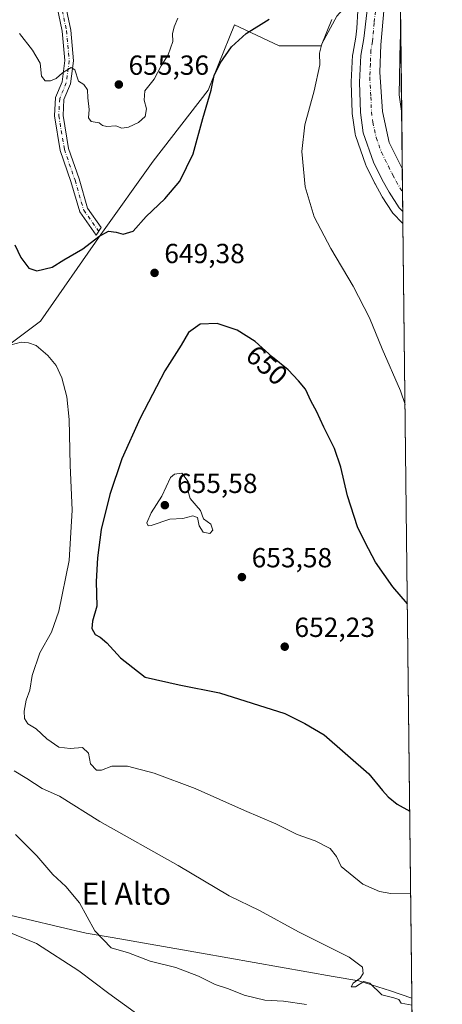
# Model space of a CAD drawing. Units: metres. Extents: x 576723 to 580160, y 4731171 to 4733523.
# Drawn here: x 580006 to 580160, y 4732156 to 4732513 of the extents above; entities that cross this region are included whole.
import ezdxf
from ezdxf.enums import TextEntityAlignment as Align

# ---------------------------------------------------------------- set-up
doc = ezdxf.new("R2010")
doc.units = ezdxf.units.M
doc.header["$MEASUREMENT"] = 0
doc.linetypes.add('DGN Style 4', pattern=[2.6384748266838614, 1.318413404963828, -0.6592067024819142, 0.001648016756204785, -0.6592067024819142])
for name, color, linetype, lineweight in [('Arbolado forestal CxS', 92, 'Continuous', 0), ('Camino Cxs', 7, 'Continuous', 0), ('Camino eje', 30, 'DGN Style 4', 13), ('Carretera de calzada única Cxs', 7, 'Continuous', 13), ('Carretera de calzada única eje', 7, 'DGN Style 4', 0), ('Comarca CxS', 21, 'Continuous', 0), ('Comunidad Autónoma CxS', 142, 'Continuous', 0), ('Cultivos herbáceos CxS', 92, 'Continuous', 0), ('Curva de nivel maestra', 30, 'Continuous', 30), ('Curva de nivel normal', 30, 'Continuous', 0), ('Entidad de ámbito territorial', 7, 'Continuous', 0), ('Entidad de ámbito territorial CxS', 92, 'Continuous', 0), ('Municipio', 91, 'Continuous', 13), ('Municipio CxS', 4, 'Continuous', 0), ('Núcleo urbano CxS', 7, 'Continuous', 0), ('Prado CxS', 92, 'Continuous', 0), ('Provincia CxS', 1, 'Continuous', 0), ('Punto de cota en terreno', 7, 'Continuous', 0), ('Rótulo de curva de nivel directora', 7, 'Continuous', 0), ('Rótulo de punto de cota en terreno', 7, 'Continuous', 0), ('Texto cartográfico', 7, 'Continuous', 0)]:
    doc.layers.add(name, color=color, linetype=linetype, lineweight=lineweight)
doc.styles.add('Style-Arial', font='txt')

# ---------------------------------------------------------------- blocks, each defined once
blk = doc.blocks.new('*U10')
at = {"layer": 'Núcleo urbano CxS', "color": 7, "linetype": 'Continuous', "lineweight": 0}
blk.add_polyline3d([(580143.0817, 4732625.646400001, 652.4590999999928), (580144.4444000004, 4732508.154999999, 642.9094999999943), (580144.2257000003, 4732505.012700001, 642.5865999999951), (580143.8749000002, 4732485.6503, 641.3317999999999), (580144.7836999996, 4732478.893300001, 641.093599999993), (580145.2461000001, 4732439.025400001, 641.2114000000003), (580143.6889000004, 4732440.6395, 641.2881999999954), (580143.0321000004, 4732441.323100001, 641.2829000000056), (580142.9879000001, 4732441.376700001, 641.280700000003), (580142.8948999997, 4732441.470699999, 641.2783000000054), (580141.7267000005, 4732442.681700001, 641.3472999999941), (580141.5919000005, 4732442.831700001, 641.3757999999943), (580141.3674999997, 4732443.136499999, 641.420100000003), (580137.7374999998, 4732448.776500001, 641.758600000001), (580137.6498999996, 4732448.921700001, 641.7678000000016), (580135.1376999998, 4732453.4431, 642.1114999999991), (580135.0692999996, 4732453.5737, 642.1171999999933), (580131.9293000001, 4732459.943700001, 642.3698000000004), (580131.7959000003, 4732460.258500001, 642.4027999999962), (580128.0406999998, 4732470.912900001, 643.293399999995), (580127.9156999998, 4732471.3891, 643.327099999995), (580127.8970999997, 4732471.507900001, 643.3340999999928), (580126.8970999997, 4732478.8979, 643.6964000000007), (580126.8717, 4732479.201900001, 643.7070999999996), (580126.5116999998, 4732490.201900001, 643.9474999999948), (580126.5100999996, 4732490.300100001, 643.9480999999942), (580126.5141000003, 4732490.456300001, 643.9486999999936), (580127.0141000003, 4732500.0463, 643.8911999999982), (580127.0559, 4732500.412500001, 643.8839000000007), (580128.1501000002, 4732506.583100001, 643.9032000000007), (580128.5229000002, 4732509.840100001, 644.1356999999989), (580128.9590999996, 4732516.105699999, 644.8552000000054)], dxfattribs=at)
blk = doc.blocks.new('*U15')
at = {"layer": 'Municipio CxS', "color": 4, "linetype": 'Continuous', "lineweight": 0, "flags": 128}
blk.add_lwpolyline([(580132.6700006064, 4733523.379982628), (580148.5015270546, 4732158.334200379), (580140.7010000001, 4732161.005999999), (580129.2419999992, 4732164.623000001), (580119.9380000012, 4732166.258), (580072.2230000007, 4732174.640000001), (580039.957000001, 4732180.308000001), (580030.5189999995, 4732181.966), (580021.2380000001, 4732184.132999999), (580008.9639999993, 4732186.998000001), (579993.8680000004, 4732190.519999999)], dxfattribs=at)
blk = doc.blocks.new('5PATER')
at = {"layer": 'Prado CxS', "linetype": 'Continuous', "lineweight": 0}
h = blk.add_hatch(color=51, dxfattribs=at)
edge = h.paths.add_edge_path()
edge.add_ellipse((0, 0), major_axis=(-0.1095731443231308, -0.1110710700762829), ratio=0.9994222409660322, start_angle=0, end_angle=360)

msp = doc.modelspace()

# ---------------------------------------------------------------- linework, layer by layer
at = {"layer": 'Arbolado forestal CxS', "color": 92, "linetype": 'Continuous', "lineweight": 0}
for points in [[(580119.4464999996, 4732512.935699999, 646.2161999999954), (580115.6445000004, 4732503.436699999, 645.8022000000057), (580100.4380999999, 4732503.436899999, 648.4529999999941), (580084.2796999998, 4732511.035700001, 652.8570000000036), (580078.5504999999, 4732496.989700001, 651.431899999996), (580074.6539000003, 4732487.437100001, 650.8573000000034), (580054.8154999996, 4732461.640500001, 652.609700000001), (580035.8054999998, 4732435.0427, 650.573900000003), (580013.9461000003, 4732403.6965, 647.0160000000033), (579986.1239, 4732382.857899999, 642.5779999999941), (579954.7484999998, 4732355.9047, 634.8353000000062), (579926.9297000002, 4732344.144099999, 629.4600999999967), (579907.4962999999, 4732380.900699999, 626.9456999999966), (579900.8441000005, 4732408.447699999, 627.4845999999961), (579888.4890999999, 4732442.645099999, 626.448900000003), (579876.1338999998, 4732482.2589, 627.4815999999992), (579890.3901000004, 4732507.9055, 629.7905000000028), (579906.5488999998, 4732538.3037, 631.2443000000058)], [(579906.5488999998, 4732538.3037, 631.2443000000058), (579890.3901000004, 4732507.9055, 629.7905000000028), (579876.1338999998, 4732482.2589, 627.4815999999992), (579888.4890999999, 4732442.645099999, 626.448900000003), (579900.8441000005, 4732408.447699999, 627.4845999999961), (579907.4962999999, 4732380.900699999, 626.9456999999966), (579926.9297000002, 4732344.144099999, 629.4600999999967), (579954.7484999998, 4732355.9047, 634.8353000000062), (579986.1239, 4732382.857899999, 642.5779999999941), (580013.9461000003, 4732403.6965, 647.0160000000033), (580035.8054999998, 4732435.0427, 650.573900000003), (580054.8154999996, 4732461.640500001, 652.609700000001), (580074.6539000003, 4732487.437100001, 650.8573000000034), (580078.5504999999, 4732496.989700001, 651.431899999996), (580084.2796999998, 4732511.035700001, 652.8570000000036), (580100.4380999999, 4732503.436899999, 648.4529999999941), (580115.6445000004, 4732503.436699999, 645.8022000000057), (580119.4464999996, 4732512.935699999, 646.2161999999954)]]:
    msp.add_polyline3d(points, dxfattribs=at)
at = {"layer": 'Camino Cxs', "color": 7, "linetype": 'Continuous', "lineweight": 0}
msp.add_polyline3d([(580010.5701000001, 4732552.3301, 659.8877000000066), (580011.9801000003, 4732557.7601, 658.7508999999991), (580017.7500999998, 4732540.840100001, 661.0700999999972), (580021.7001, 4732524.640100001, 660.6229000000021), (580024.8800999997, 4732509.170100001, 665.271900000007), (580025.9101, 4732498.030099999, 662.5954999999958), (580024.7701000003, 4732489.640100001, 661.2329999999929), (580022.4401000004, 4732483.9801, 657.9758000000002), (580022.1101000002, 4732478.200099999, 660.2522999999928), (580024.1101000002, 4732466.300100001, 660.5227000000014), (580027.9200999998, 4732455.220100001, 659.983699999997), (580031.0000999998, 4732444.600099999, 659.9930000000022), (580035.9600999998, 4732437.5801, 655.2874000000012), (580034.1300999997, 4732434.8301, 655.2130000000034), (580028.1801000005, 4732443.2501, 659.1769000000058), (580024.9801000003, 4732454.290100001, 660.0504999999976), (580021.1101000002, 4732465.540100001, 659.9150999999983), (580019.0100999996, 4732478.030099999, 660.463699999993), (580019.3901000004, 4732484.670100001, 660.5305999999982), (580021.7701000003, 4732490.450099999, 661.8116000000009), (580022.8101000004, 4732498.100099999, 663.6394), (580021.8201000001, 4732508.720100001, 664.4726999999984), (580018.6901000004, 4732523.960100001, 659.9532999999938), (580014.7801000001, 4732539.970100001, 661.2050000000017)], close=True, dxfattribs=at)
msp.add_polyline3d([(580011.9801000003, 4732557.7601, 658.7508999999991), (580017.7500999998, 4732540.840100001, 661.0700999999972), (580021.7001, 4732524.640100001, 660.6229000000021), (580024.8800999997, 4732509.170100001, 665.271900000007), (580025.9101, 4732498.030099999, 662.5954999999958), (580024.7701000003, 4732489.640100001, 661.2329999999929), (580022.4401000004, 4732483.9801, 657.9758000000002), (580022.1101000002, 4732478.200099999, 660.2522999999928), (580024.1101000002, 4732466.300100001, 660.5227000000014), (580027.9200999998, 4732455.220100001, 659.983699999997), (580031.0000999998, 4732444.600099999, 659.9930000000022), (580035.9600999998, 4732437.5801, 655.2874000000012), (580034.1300999997, 4732434.8301, 655.2130000000034), (580028.1801000005, 4732443.2501, 659.1769000000058), (580024.9801000003, 4732454.290100001, 660.0504999999976), (580021.1101000002, 4732465.540100001, 659.9150999999983), (580019.0100999996, 4732478.030099999, 660.463699999993), (580019.3901000004, 4732484.670100001, 660.5305999999982), (580021.7701000003, 4732490.450099999, 661.8116000000009), (580022.8101000004, 4732498.100099999, 663.6394), (580021.8201000001, 4732508.720100001, 664.4726999999984), (580018.6901000004, 4732523.960100001, 659.9532999999938), (580014.7801000001, 4732539.970100001, 661.2050000000017), (580010.5701000001, 4732552.3301, 659.8877000000066)], dxfattribs=at)
at = {"layer": 'Camino eje', "color": 30, "linetype": 'DGN Style 4', "lineweight": 13}
msp.add_polyline3d([(580010.1816999996, 4732558.252900001, 659.062300000005), (580014.1601, 4732546.585100001, 660.5160000000033), (580016.2651000004, 4732540.405099999, 660.9955999999949), (580018.2401000002, 4732532.3051, 659.5320000000065), (580020.1951000001, 4732524.300100001, 660.295299999998), (580023.3501000004, 4732508.9451, 664.8521999999939), (580023.8450999996, 4732503.6351, 665.0446999999986), (580024.3601000002, 4732498.065099999, 663.1198000000004), (580023.2701000003, 4732490.045100001, 661.2663999999932), (580020.9151, 4732484.325099999, 659.2514999999985), (580020.5601000004, 4732478.1151, 660.3776000000071), (580022.6101000002, 4732465.920100001, 659.5794000000024), (580026.4501, 4732454.755100001, 659.9208999999975), (580029.5900999998, 4732443.925100001, 659.6530999999959), (580035.0450999998, 4732436.2051, 655.2170999999944)], dxfattribs=at)
at = {"layer": 'Carretera de calzada única Cxs', "color": 7, "linetype": 'Continuous', "lineweight": 13, "extrusion": (-7.454000084028558e-05, 0.006429292112264709, 0.999979329109719), "elevation": 31023.92356127511, "flags": 128}
msp.add_lwpolyline([(580145.0611559245, 4732357.299924212), (580145.2414633782, 4732341.748202788)], dxfattribs=at)
at = {"layer": 'Carretera de calzada única Cxs', "color": 7, "linetype": 'Continuous', "lineweight": 13}
msp.add_polyline3d([(580145.0151000004, 4732458.9529, 640.8197999999975), (580145.1953999996, 4732443.4016, 640.9198000000034), (580143.8901000004, 4732444.7601, 641.0437999999995), (580140.2600999996, 4732450.4001, 641.3531999999977), (580137.7600999996, 4732454.9001, 641.6306000000042), (580134.6201, 4732461.270099999, 644.4048000000039), (580130.8701, 4732471.9101, 643.3895000000048), (580129.8701, 4732479.300100001, 643.2595000000001), (580129.5100999996, 4732490.300100001, 643.7866000000067), (580130.0100999996, 4732499.890100001, 644.0625), (580131.1201, 4732506.1501, 644.3585000000021), (580134.8000999996, 4732538.290100001, 646.7976000000053), (580143.3821, 4732599.7477, 656.1201000000001), (580143.8865, 4732556.2575, 647.0197999999946), (580143.1001000004, 4732548.970100001, 646.766499999998), (580140.9101, 4732535.340100001, 646.0727000000043), (580138.5000999998, 4732517.4001, 644.8772000000026), (580137.2500999998, 4732503.860099999, 644.0742000000029), (580136.8901000004, 4732493.880100001, 643.3653000000049), (580137.7801000001, 4732479.670100001, 642.470100000006), (580140.2801000001, 4732468.470100001, 641.5838999999978)], close=True, dxfattribs=at)
for points in [[(580145.1952999998, 4732443.401500001, 640.9198000000034), (580143.8901000004, 4732444.7601, 641.0437999999995), (580140.2600999996, 4732450.4001, 641.3531999999977), (580137.7600999996, 4732454.9001, 641.6306000000042), (580134.6201, 4732461.270099999, 644.4048000000039), (580130.8701, 4732471.9101, 643.3895000000048), (580129.8701, 4732479.300100001, 643.2595000000001), (580129.5100999996, 4732490.300100001, 643.7866000000067), (580130.0100999996, 4732499.890100001, 644.0625), (580131.1201, 4732506.1501, 644.3585000000021), (580134.8000999996, 4732538.290100001, 646.7976000000053), (580143.3820000002, 4732599.7477, 656.1202000000048)], [(580143.8864000002, 4732556.2575, 647.0197999999946), (580143.1001000004, 4732548.970100001, 646.766499999998), (580140.9101, 4732535.340100001, 646.0727000000043), (580138.5000999998, 4732517.4001, 644.8772000000026), (580137.2500999998, 4732503.860099999, 644.0742000000029), (580136.8901000004, 4732493.880100001, 643.3653000000049), (580137.7801000001, 4732479.670100001, 642.470100000006), (580140.2801000001, 4732468.470100001, 641.5838999999978), (580145.0149999997, 4732458.9529, 640.8197999999975)]]:
    msp.add_polyline3d(points, dxfattribs=at)
at = {"layer": 'Carretera de calzada única eje', "color": 7, "linetype": 'DGN Style 4', "lineweight": 0}
msp.add_polyline3d([(580135.9190999996, 4732521.469699999, 645.9380999999995), (580134.8201000001, 4732511.7601, 644.7081000000035), (580134.1901000004, 4732505.0101, 644.3542000000016), (580133.6401000004, 4732501.880100001, 644.2111000000004), (580133.4600999998, 4732496.880100001, 643.9290000000037), (580133.2100999998, 4732492.090100001, 643.6843999999984), (580133.6401000004, 4732484.9801, 643.232799999998), (580133.8201000001, 4732479.4801, 642.9196999999986), (580134.3201000001, 4732475.790100001, 642.6928000000044), (580135.5701000001, 4732470.1801, 642.6214000000036), (580137.4600999998, 4732464.860099999, 642.0305999999982), (580139.9600999998, 4732459.8301, 641.5703999999969), (580141.5301000001, 4732456.640100001, 641.3552999999956), (580142.7801000001, 4732454.390100001, 641.2045000000071), (580145.1149000004, 4732450.337200001, 640.9134999999952)], dxfattribs=at)
at = {"layer": 'Comarca CxS', "color": 21, "linetype": 'Continuous', "lineweight": 0, "flags": 128}
msp.add_lwpolyline([(577550.8520605052, 4731180.413792809), (576748.4300005814, 4731171.30998265), (576733.8764329593, 4732481.844867588), (576722.7400005802, 4733484.669982627), (577375.8590099254, 4733492.084280531), (578973.0073235892, 4733510.2153305), (579309.9544300043, 4733514.040400953), (580132.6700006064, 4733523.379982628), (580148.5015270546, 4732158.334200379), (580159.5000006076, 4731210.00998265), (578285.9282701131, 4731188.753536441)], close=True, dxfattribs=at)
at = {"layer": 'Comunidad Autónoma CxS', "color": 142, "linetype": 'Continuous', "lineweight": 0, "flags": 128}
msp.add_lwpolyline([(577550.8520605052, 4731180.413792809), (576748.4300005814, 4731171.30998265), (576733.8764329593, 4732481.844867588), (576722.7400005802, 4733484.669982627), (577375.8590099254, 4733492.084280531), (578973.0073235892, 4733510.2153305), (579309.9544300043, 4733514.040400953), (580132.6700006064, 4733523.379982628), (580148.5015270546, 4732158.334200379), (580159.5000006076, 4731210.00998265), (578285.9282701131, 4731188.753536441)], close=True, dxfattribs=at)
at = {"layer": 'Cultivos herbáceos CxS', "color": 92, "linetype": 'Continuous', "lineweight": 0, "extrusion": (0.0007183490528785836, -0.06193315994527857, 0.9980800407150876), "elevation": -292040.7630541103, "flags": 128}
msp.add_lwpolyline([(634993.0499687246, 4716428.462929613), (634993.0499687246, 4716399.142968236)], dxfattribs=at)
at = {"layer": 'Cultivos herbáceos CxS', "color": 92, "linetype": 'Continuous', "lineweight": 0, "extrusion": (0.0002397681740193988, -0.02067370875351969, 0.9997862472936889), "elevation": -97056.89139925884, "flags": 128}
msp.add_lwpolyline([(634988.1110079585, 4724396.057229311), (634988.1110079584, 4723940.262557724)], dxfattribs=at)
at = {"layer": 'Cultivos herbáceos CxS', "color": 92, "linetype": 'Continuous', "lineweight": 0}
for points in [[(579906.5488999998, 4732538.3037, 631.2443000000058), (579890.3901000004, 4732507.9055, 629.7905000000028), (579876.1338999998, 4732482.2589, 627.4815999999992), (579888.4890999999, 4732442.645099999, 626.448900000003), (579900.8441000005, 4732408.447699999, 627.4845999999961), (579907.4962999999, 4732380.900699999, 626.9456999999966), (579926.9297000002, 4732344.144099999, 629.4600999999967), (579954.7484999998, 4732355.9047, 634.8353000000062), (579986.1239, 4732382.857899999, 642.5779999999941), (580013.9461000003, 4732403.6965, 647.0160000000033), (580035.8054999998, 4732435.0427, 650.573900000003), (580054.8154999996, 4732461.640500001, 652.609700000001), (580074.6539000003, 4732487.437100001, 650.8573000000034), (580078.5504999999, 4732496.989700001, 651.431899999996), (580084.2796999998, 4732511.035700001, 652.8570000000036), (580100.4380999999, 4732503.436899999, 648.4529999999941), (580115.6445000004, 4732503.436699999, 645.8022000000057), (580119.4464999996, 4732512.935699999, 646.2161999999954)], [(579906.5488999998, 4732538.3037, 631.2443000000058), (579890.3901000004, 4732507.9055, 629.7905000000028), (579876.1338999998, 4732482.2589, 627.4815999999992), (579888.4890999999, 4732442.645099999, 626.448900000003), (579900.8441000005, 4732408.447699999, 627.4845999999961), (579907.4962999999, 4732380.900699999, 626.9456999999966), (579926.9297000002, 4732344.144099999, 629.4600999999967), (579954.7484999998, 4732355.9047, 634.8353000000062), (579986.1239, 4732382.857899999, 642.5779999999941), (580013.9461000003, 4732403.6965, 647.0160000000033), (580035.8054999998, 4732435.0427, 650.573900000003), (580054.8154999996, 4732461.640500001, 652.609700000001), (580074.6539000003, 4732487.437100001, 650.8573000000034), (580078.5504999999, 4732496.989700001, 651.431899999996), (580084.2796999998, 4732511.035700001, 652.8570000000036), (580100.4380999999, 4732503.436899999, 648.4529999999941), (580115.6445000004, 4732503.436699999, 645.8022000000057), (580119.4464999996, 4732512.935699999, 646.2161999999954)], [(580128.9590999996, 4732516.105699999, 644.8552000000054), (580128.5229000002, 4732509.840100001, 644.1356999999989), (580128.1501000002, 4732506.583100001, 643.9032000000007), (580127.0559, 4732500.412500001, 643.8839000000007), (580127.0141000003, 4732500.0463, 643.8911999999982), (580126.5141000003, 4732490.456300001, 643.9486999999936), (580126.5100999996, 4732490.300100001, 643.9480999999942), (580126.5116999998, 4732490.201900001, 643.9474999999948), (580126.8717, 4732479.201900001, 643.7070999999996), (580126.8970999997, 4732478.8979, 643.6964000000007), (580127.8970999997, 4732471.507900001, 643.3340999999928), (580127.9156999998, 4732471.3891, 643.327099999995), (580128.0406999998, 4732470.912900001, 643.293399999995), (580131.7959000003, 4732460.258500001, 642.4027999999962), (580131.9293000001, 4732459.943700001, 642.3698000000004), (580135.0692999996, 4732453.5737, 642.1171999999933), (580135.1376999998, 4732453.4431, 642.1114999999991), (580137.6498999996, 4732448.921700001, 641.7678000000016), (580137.7374999998, 4732448.776500001, 641.758600000001), (580141.3674999997, 4732443.136499999, 641.420100000003), (580141.5919000005, 4732442.831700001, 641.3757999999943), (580141.7267000005, 4732442.681700001, 641.3472999999941), (580142.8948999997, 4732441.470699999, 641.2783000000054), (580142.9879000001, 4732441.376700001, 641.280700000003), (580143.0321000004, 4732441.323100001, 641.2829000000056), (580143.6889000004, 4732440.6395, 641.2881999999954), (580145.2461000001, 4732439.025400001, 641.2114000000003), (580150.5308999997, 4731983.3588, 631.7878000000055)], [(580128.9590999996, 4732516.105699999, 644.8552000000054), (580128.5229000002, 4732509.840100001, 644.1356999999989), (580128.1501000002, 4732506.583100001, 643.9032000000007), (580127.0559, 4732500.412500001, 643.8839000000007), (580127.0141000003, 4732500.0463, 643.8911999999982), (580126.5141000003, 4732490.456300001, 643.9486999999936), (580126.5100999996, 4732490.300100001, 643.9480999999942), (580126.5116999998, 4732490.201900001, 643.9474999999948), (580126.8717, 4732479.201900001, 643.7070999999996), (580126.8970999997, 4732478.8979, 643.6964000000007), (580127.8970999997, 4732471.507900001, 643.3340999999928), (580127.9156999998, 4732471.3891, 643.327099999995), (580128.0406999998, 4732470.912900001, 643.293399999995), (580131.7959000003, 4732460.258500001, 642.4027999999962), (580131.9293000001, 4732459.943700001, 642.3698000000004), (580135.0692999996, 4732453.5737, 642.1171999999933), (580135.1376999998, 4732453.4431, 642.1114999999991), (580137.6498999996, 4732448.921700001, 641.7678000000016), (580137.7374999998, 4732448.776500001, 641.758600000001), (580141.3674999997, 4732443.136499999, 641.420100000003), (580141.5919000005, 4732442.831700001, 641.3757999999943), (580141.7267000005, 4732442.681700001, 641.3472999999941), (580142.8948999997, 4732441.470699999, 641.2783000000054), (580142.9879000001, 4732441.376700001, 641.280700000003), (580143.0321000004, 4732441.323100001, 641.2829000000056), (580143.6889000004, 4732440.6395, 641.2881999999954), (580145.2461000001, 4732439.025400001, 641.2114000000003)], [(580144.4444000004, 4732508.154999999, 642.9094999999943), (580144.2257000003, 4732505.012700001, 642.5865999999951), (580143.8749000002, 4732485.6503, 641.3317999999999), (580144.7836999996, 4732478.893300001, 641.093599999993)]]:
    msp.add_polyline3d(points, dxfattribs=at)
msp.add_3dface([(580144.7836999996, 4732478.893300001, 641.093599999993), (580143.8749000002, 4732485.6503, 641.3317999999999), (580144.2257000003, 4732505.012700001, 642.5865999999951), (580144.4444000004, 4732508.154999999, 642.9094999999943)], dxfattribs=at)
at = {"layer": 'Curva de nivel maestra', "color": 30, "linetype": 'Continuous', "lineweight": 30, "elevation": 650, "flags": 128}
for points in [[(580004.6699999999, 4732431.3101), (580006.8399999999, 4732426.720100001), (580009.7599999999, 4732422.8301), (580012.5700000003, 4732421.950099999), (580018.1900000004, 4732423.290100001), (580022.3799999999, 4732425.890100001), (580029.2699999996, 4732429.850099999), (580035.0800000001, 4732434.3301), (580038.5899999999, 4732436.280099999), (580041.4000000004, 4732435.940099999), (580043.8899999997, 4732435.1501), (580047.5599999996, 4732436.290100001), (580052.2300000004, 4732441.550100001), (580059.0300000003, 4732448.050100001), (580064.4500000002, 4732454.420100001), (580069.2199999997, 4732464.3101), (580072.7599999999, 4732477.110099999), (580075.79, 4732487.350099999), (580076.9100000003, 4732492.6601), (580079.0199999996, 4732497.1501), (580083.1699999999, 4732503.140100001), (580088.5, 4732507.920100001), (580096.7300000004, 4732513.0701)], [(580146.8436000004, 4732301.282299999), (580141.54, 4732307.360099999), (580135.2599999999, 4732316.350099999), (580131.5800000001, 4732323.420100001), (580128.7599999999, 4732329.200099999), (580125.0999999996, 4732340.420100001), (580122.7400000002, 4732350.7401), (580120.4299999997, 4732357.5601), (580116.6100000005, 4732365.210100001), (580113.9800000004, 4732371.040100001), (580111.9500000002, 4732374.5601), (580109.9600000001, 4732379.040100001), (580107.3899999997, 4732382.0701), (580103.6600000003, 4732386.090100001), (580098.0099999999, 4732390.620100001), (580091.6500000004, 4732396.300100001), (580085.2300000004, 4732400.360099999), (580077.8899999997, 4732402.880100001), (580071.8200000003, 4732402.5601), (580067.5999999996, 4732399.5601), (580064.8600000005, 4732394.9801), (580059.04, 4732385.620100001), (580050.0499999998, 4732368.5101), (580043.4500000002, 4732353.850099999), (580039.0999999996, 4732340.920100001), (580035.9600000001, 4732328.140100001), (580034.5700000003, 4732317.960100001), (580034.1100000005, 4732309.3201), (580034.3399999999, 4732300.440099999), (580032.7599999999, 4732294.940099999), (580032.5199999996, 4732292.280099999), (580033.7699999996, 4732290.1501), (580035.5899999999, 4732289.1801), (580038.0199999996, 4732287.0701), (580042.8799999999, 4732281.640100001), (580051.8200000003, 4732274.670100001), (580064.1900000004, 4732271.890100001), (580078.7800000003, 4732269.020099999), (580102.4400000004, 4732261.5001), (580109.7000000002, 4732257.9101), (580116.6600000003, 4732253.790100001), (580132.9000000004, 4732239.6801), (580137.8899999997, 4732233.6601), (580139.9299999997, 4732231.370100001), (580143.1200000001, 4732228.640100001), (580147.7149999999, 4732226.1544)]]:
    msp.add_lwpolyline(points, dxfattribs=at)
at = {"layer": 'Curva de nivel normal', "color": 30, "linetype": 'Continuous', "lineweight": 0, "flags": 128}
for points, elevation in [([(580144.2527999999, 4732524.6766), (580141.9900000002, 4732521.9301), (580141.5700000003, 4732519.890100001), (580140.3899999997, 4732518.780099999), (580137.2800000003, 4732517.610099999), (580133.8499999996, 4732517.5801), (580131.2199999997, 4732519.4101), (580127.8799999999, 4732520.040100001), (580125.0599999996, 4732518.390100001), (580121.3499999996, 4732514.220100001), (580115.8799999999, 4732504.200099999), (580115.0099999999, 4732500.7501), (580115.1399999997, 4732496.5701), (580113.1399999997, 4732487.170100001), (580109.6600000003, 4732474.8301), (580108.6699999999, 4732465.190099999), (580109.7999999998, 4732452.370100001), (580113.0899999999, 4732441.450099999), (580119.0899999999, 4732430.0001), (580127.2599999999, 4732416.350099999), (580133.1299999999, 4732404.890100001), (580137.7599999999, 4732393.690099999), (580144.3799999999, 4732378.4901), (580146.0069000004, 4732373.4254)], 645), ([(580006.3600000005, 4732507.940099999), (580011.04, 4732501.850099999), (580013.7999999998, 4732497.220100001), (580014.3099999996, 4732492.4801), (580015.6299999999, 4732490.8201), (580017.5599999996, 4732490.7301), (580019.5800000001, 4732491.630100001), (580021.9699999997, 4732493.6801), (580025.0499999998, 4732495.640100001), (580026.4199999999, 4732494.720100001), (580027.7100000001, 4732490.6601), (580029.6799999997, 4732489.470100001), (580031, 4732487.5601), (580031.0999999996, 4732484.550100001), (580031.6200000001, 4732480.360099999), (580031.2999999998, 4732477.380100001), (580032.3200000003, 4732476.0701), (580035.1900000004, 4732475.600099999), (580036.4600000001, 4732474.620100001), (580038.0300000003, 4732474.270099999), (580041.1799999997, 4732474.4001), (580043.3600000005, 4732473.620100001), (580045.8600000005, 4732473.920100001), (580049.4100000003, 4732475.640100001), (580051.8200000003, 4732477.8101), (580052.2999999998, 4732480.6601), (580051.4400000004, 4732483.700099999), (580051.7199999997, 4732487.110099999), (580055.1100000005, 4732491.420100001), (580057.6900000004, 4732496.220100001), (580060.2199999997, 4732500.140100001), (580061.8799999999, 4732504.970100001), (580061.7800000003, 4732507.7401), (580062.3399999999, 4732510.350099999), (580063.6799999997, 4732513.5001)], 655), ([(580148.0597000001, 4732196.426100001), (580140.8300000001, 4732196.270099999), (580136.7800000003, 4732197.030099999), (580130.7199999997, 4732199.700099999), (580122.8799999999, 4732206.110099999), (580121.1799999997, 4732209.6601), (580118.8799999999, 4732212.540100001), (580113.4800000004, 4732215.390100001), (580106.9199999999, 4732217.6801), (580099.1500000004, 4732221.5001), (580087.8099999996, 4732226.4101), (580069.9900000002, 4732234.390100001), (580055.1299999999, 4732239.890100001), (580045.4699999997, 4732242.4301), (580039.7599999999, 4732242.4301), (580036.0599999996, 4732240.960100001), (580034.2100000001, 4732240.9801), (580032.0800000001, 4732243.220100001), (580031.3499999996, 4732247.190099999), (580029.1200000001, 4732249.200099999), (580024.7100000001, 4732248.8101), (580020.5999999996, 4732249.370100001), (580016.25, 4732252.350099999), (580012.3899999997, 4732255.920100001), (580009.3799999999, 4732257.780099999), (580008.1399999997, 4732259.710100001), (580007.9800000004, 4732262.340100001), (580008.7199999997, 4732266.340100001), (580010.1399999997, 4732269.970100001), (580010.9699999997, 4732275.280099999), (580013.75, 4732283.470100001), (580017.9100000003, 4732290.9801), (580020.6399999997, 4732298.6501), (580024.3700000001, 4732317.0101), (580025.4000000004, 4732335.2401), (580024.6900000004, 4732351.450099999), (580024.3099999996, 4732368.0701), (580023.5199999996, 4732376.280099999), (580021.7199999997, 4732383.120100001), (580019.5899999999, 4732387.5801), (580016.5999999996, 4732391.2601), (580012.4299999997, 4732394.880100001), (580009.6399999997, 4732395.800100001), (580006.8899999997, 4732396.040100001), (580001.5599999996, 4732394.5801)], 645), ([(580065.2000000002, 4732348.5601), (580062.5099999999, 4732348.2501), (580060.9800000004, 4732347.0701), (580057.9500000002, 4732340.210100001), (580054.0700000003, 4732334.2401), (580052.4199999999, 4732330.5801), (580052.9199999999, 4732329.530099999), (580054.0599999996, 4732329.6601), (580060.7400000002, 4732331.920100001), (580065.5599999996, 4732332.2301), (580069.1299999999, 4732333.120100001), (580070.79, 4732332.520099999), (580071.4800000004, 4732329.5701), (580072.9299999997, 4732327.1801), (580075.2599999999, 4732326.780099999), (580076.3799999999, 4732327.9101), (580075.6299999999, 4732330.0801), (580072.9800000004, 4732332.090100001), (580071.9100000003, 4732335.130100001), (580070.2800000003, 4732336.9001), (580068.1299999999, 4732339.460100001), (580067.4500000002, 4732341.9801), (580067.4199999999, 4732345.600099999), (580065.2000000002, 4732348.5601)], 655), ([(580004.3799999999, 4732240.710100001), (580009.0499999998, 4732237.920100001), (580014.5999999996, 4732234.350099999), (580020.7800000003, 4732231.5601), (580035.4699999997, 4732222.390100001), (580063.8499999996, 4732206.460100001), (580082.3300000001, 4732195.4901), (580093.3300000001, 4732190.090100001), (580107.4299999997, 4732182.4301), (580125.79, 4732173.220100001), (580130.54, 4732169.5601), (580130.79, 4732167.270099999), (580129.7400000002, 4732165.5601), (580127.1600000003, 4732163.780099999), (580126.5300000003, 4732162.5001), (580128, 4732162.450099999), (580131.0599999996, 4732164.360099999), (580133.2699999996, 4732163.7401), (580137.5499999998, 4732159.610099999), (580141.9000000004, 4732158.5001), (580143.75, 4732157.860099999), (580144.5899999999, 4732156.550100001), (580148.5306000002, 4732155.829)], 640), ([(580004.8799999999, 4732217.690099999), (580012.6600000003, 4732209.940099999), (580018.3799999999, 4732203.200099999), (580023.1100000005, 4732198.880100001), (580028.1299999999, 4732192.9001), (580033.6399999997, 4732182.7401), (580039.5599999996, 4732176.620100001), (580045.8600000005, 4732174.8101), (580053.6799999997, 4732171.8201), (580062.9199999999, 4732169.420100001), (580071.1600000003, 4732166.350099999), (580077.2800000003, 4732163.300100001), (580082.0800000001, 4732161.710100001), (580087.7699999996, 4732159.470100001), (580095.1600000003, 4732157.6601), (580101.9400000004, 4732157.3101), (580110.3399999999, 4732156.0801)], 635), ([(579990.8899999997, 4732186.9901), (580012.4900000002, 4732178.1801), (580027.8799999999, 4732168.3101), (580038.7000000002, 4732160.0001), (580057.0300000003, 4732146.7501)], 630)]:
    msp.add_lwpolyline(points, dxfattribs=dict(at, elevation=elevation))
at = {"layer": 'Entidad de ámbito territorial', "color": 7, "linetype": 'Continuous', "lineweight": 0, "flags": 128}
msp.add_lwpolyline([(579911.0510000016, 4732247.313999998), (579910.8420000002, 4732239.821999999), (579915.972, 4732231.851999999), (579919.2100000011, 4732229.748000001), (579937.2780000005, 4732218.005000002), (579951.6630000002, 4732210.812000004), (579986.3720000014, 4732193.457000001), (579986.9900000008, 4732193.148000001), (579993.8680000008, 4732190.52), (580008.9639999999, 4732186.998000002), (580021.2380000006, 4732184.133), (580030.5190000022, 4732181.966000001), (580039.9570000016, 4732180.308000002), (580072.2230000013, 4732174.639999999), (580119.9380000017, 4732166.258000001), (580129.2419999997, 4732164.623000002), (580140.7010000007, 4732161.005999999), (580148.5015270552, 4732158.334200378)], dxfattribs=at)
at = {"layer": 'Entidad de ámbito territorial CxS', "color": 92, "linetype": 'Continuous', "lineweight": 0, "flags": 128}
msp.add_lwpolyline([(580132.6700006064, 4733523.379982628), (580148.5015270546, 4732158.334200379), (580140.7010000001, 4732161.005999999), (580129.2419999992, 4732164.623000001), (580119.9380000012, 4732166.258), (580072.2230000007, 4732174.640000001), (580039.957000001, 4732180.308000001), (580030.5189999995, 4732181.966), (580021.2380000001, 4732184.132999999), (580008.9639999993, 4732186.998000001), (579993.8680000004, 4732190.519999999)], dxfattribs=at)
at = {"layer": 'Municipio', "color": 91, "linetype": 'Continuous', "lineweight": 13, "flags": 128}
msp.add_lwpolyline([(579911.0510000016, 4732247.313999998), (579910.8420000002, 4732239.821999999), (579915.972, 4732231.851999999), (579919.2100000011, 4732229.748000001), (579937.2780000005, 4732218.005000002), (579951.6630000002, 4732210.812000004), (579986.3720000014, 4732193.457000001), (579986.9900000008, 4732193.148000001), (579993.8680000008, 4732190.52), (580008.9639999999, 4732186.998000002), (580021.2380000006, 4732184.133), (580030.5190000022, 4732181.966000001), (580039.9570000016, 4732180.308000002), (580072.2230000013, 4732174.639999999), (580119.9380000017, 4732166.258000001), (580129.2419999997, 4732164.623000002), (580140.7010000007, 4732161.005999999), (580148.5015270552, 4732158.334200378)], dxfattribs=at)
msp.add_lwpolyline([(579911.0510000016, 4732247.313999998), (579910.8420000002, 4732239.821999999), (579915.972, 4732231.851999999), (579919.2100000011, 4732229.748000001), (579937.2780000005, 4732218.005000002), (579951.6630000002, 4732210.812000004), (579986.3720000014, 4732193.457000001), (579986.9900000008, 4732193.148000001), (579993.8680000008, 4732190.52), (580008.9639999999, 4732186.998000002), (580021.2380000006, 4732184.133), (580030.5190000022, 4732181.966000001), (580039.9570000016, 4732180.308000002), (580072.2230000013, 4732174.639999999), (580119.9380000017, 4732166.258000001), (580129.2419999997, 4732164.623000002), (580140.7010000007, 4732161.005999999), (580148.5015270552, 4732158.334200378)], dxfattribs=at)
at = {"layer": 'Municipio CxS', "color": 4, "linetype": 'Continuous', "lineweight": 0, "flags": 128}
msp.add_lwpolyline([(579993.8680000004, 4732190.519999999), (580008.9639999993, 4732186.998000001), (580021.2380000001, 4732184.132999999), (580030.5189999995, 4732181.966), (580039.957000001, 4732180.308000001), (580072.2230000007, 4732174.640000001), (580119.9380000012, 4732166.258), (580129.2419999992, 4732164.623000001), (580140.7010000001, 4732161.005999999), (580148.5015270546, 4732158.334200379), (580159.5000006076, 4731210.00998265)], dxfattribs=at)
at = {"layer": 'Núcleo urbano CxS', "color": 7, "linetype": 'Continuous', "lineweight": 0, "extrusion": (0.000994268390229719, -0.08574183448277437, 0.9963168919826145), "elevation": -404556.5699371572, "flags": 128}
msp.add_lwpolyline([(634980.253215589, 4708162.076422827), (634980.253215589, 4708113.792855196)], dxfattribs=at)
at = {"layer": 'Núcleo urbano CxS', "color": 7, "linetype": 'Continuous', "lineweight": 0, "extrusion": (5.182303453773935e-05, -0.004467669855208843, 0.9999900185704045), "elevation": -20472.00122787659, "flags": 128}
msp.add_lwpolyline([(580144.7496972104, 4732434.661265785), (580144.9810018276, 4732414.720666775)], dxfattribs=at)
at = {"layer": 'Núcleo urbano CxS', "color": 7, "linetype": 'Continuous', "lineweight": 0, "extrusion": (-2.650947583896722e-05, 0.002286236619356564, 0.9999973862062682), "elevation": 11445.14444201001, "flags": 128}
msp.add_lwpolyline([(580145.0317888872, 4732445.154564272), (580145.1316894102, 4732436.538941755)], dxfattribs=at)
at = {"layer": 'Núcleo urbano CxS', "color": 7, "linetype": 'Continuous', "lineweight": 0, "extrusion": (0.0001249916252257237, -0.01078254876250944, 0.9999418588194404), "elevation": -50314.37631721716, "flags": 128}
msp.add_lwpolyline([(580145.0302403823, 4732182.917817997), (580145.110649731, 4732175.981614771)], dxfattribs=at)
at = {"layer": 'Núcleo urbano CxS', "color": 7, "linetype": 'Continuous', "lineweight": 0, "extrusion": (-0.0006936735627001919, 0.05975560749283649, 0.9982127960460889), "elevation": 283027.402890289, "flags": 128}
msp.add_lwpolyline([(-635039.0248042525, -4716906.860754783), (-635039.0248042525, -4716902.476524423)], dxfattribs=at)
at = {"layer": 'Núcleo urbano CxS', "color": 7, "linetype": 'Continuous', "lineweight": 0}
for points in [[(580128.9590999996, 4732516.105699999, 644.8552000000054), (580128.5229000002, 4732509.840100001, 644.1356999999989), (580128.1501000002, 4732506.583100001, 643.9032000000007), (580127.0559, 4732500.412500001, 643.8839000000007), (580127.0141000003, 4732500.0463, 643.8911999999982), (580126.5141000003, 4732490.456300001, 643.9486999999936), (580126.5100999996, 4732490.300100001, 643.9480999999942), (580126.5116999998, 4732490.201900001, 643.9474999999948), (580126.8717, 4732479.201900001, 643.7070999999996), (580126.8970999997, 4732478.8979, 643.6964000000007), (580127.8970999997, 4732471.507900001, 643.3340999999928), (580127.9156999998, 4732471.3891, 643.327099999995), (580128.0406999998, 4732470.912900001, 643.293399999995), (580131.7959000003, 4732460.258500001, 642.4027999999962), (580131.9293000001, 4732459.943700001, 642.3698000000004), (580135.0692999996, 4732453.5737, 642.1171999999933), (580135.1376999998, 4732453.4431, 642.1114999999991), (580137.6498999996, 4732448.921700001, 641.7678000000016), (580137.7374999998, 4732448.776500001, 641.758600000001), (580141.3674999997, 4732443.136499999, 641.420100000003), (580141.5919000005, 4732442.831700001, 641.3757999999943), (580141.7267000005, 4732442.681700001, 641.3472999999941), (580142.8948999997, 4732441.470699999, 641.2783000000054), (580142.9879000001, 4732441.376700001, 641.280700000003), (580143.0321000004, 4732441.323100001, 641.2829000000056), (580143.6889000004, 4732440.6395, 641.2881999999954), (580145.2461000001, 4732439.025400001, 641.2114000000003)], [(580144.4444000004, 4732508.154999999, 642.9094999999943), (580144.2257000003, 4732505.012700001, 642.5865999999951), (580143.8749000002, 4732485.6503, 641.3317999999999), (580144.7836999996, 4732478.893300001, 641.093599999993)]]:
    msp.add_polyline3d(points, dxfattribs=at)
at = {"layer": 'Provincia CxS', "color": 1, "linetype": 'Continuous', "lineweight": 0, "flags": 128}
msp.add_lwpolyline([(577550.8520605052, 4731180.413792809), (576748.4300005814, 4731171.30998265), (576733.8764329593, 4732481.844867588), (576722.7400005802, 4733484.669982627), (577375.8590099254, 4733492.084280531), (578973.0073235892, 4733510.2153305), (579309.9544300043, 4733514.040400953), (580132.6700006064, 4733523.379982628), (580148.5015270546, 4732158.334200379), (580159.5000006076, 4731210.00998265), (578285.9282701131, 4731188.753536441)], close=True, dxfattribs=at)

# ---------------------------------------------------------------- block references
at = {"layer": 'Municipio CxS', "color": 4, "linetype": 'Continuous', "lineweight": 0}
msp.add_blockref('*U15', (0, 0), dxfattribs=at)
at = {"layer": 'Núcleo urbano CxS', "color": 7, "linetype": 'Continuous', "lineweight": 0}
msp.add_blockref('*U10', (0, 0), dxfattribs=at)
at = {"layer": 'Punto de cota en terreno', "color": 7, "linetype": 'Continuous', "lineweight": 0, "xscale": 10, "yscale": 10, "zscale": 10}
for p in [(580042.3200000003, 4732489.42, 655.3600000000006), (580055.2699999996, 4732421.17, 649.3800000000047), (580059, 4732337, 655.5800000000017), (580086.9100000003, 4732310.939999999, 653.5800000000017), (580102.4199999999, 4732285.720000001, 652.2299999999959)]:
    msp.add_blockref('5PATER', p, dxfattribs=at)

# ---------------------------------------------------------------- texts
at = {"layer": 'Rótulo de curva de nivel directora', "color": 7, "linetype": 'Continuous', "lineweight": 0, "style": 'Style-Arial'}
msp.add_text('650', height=7.000000000000002, rotation=318.2325362649916, dxfattribs=at).set_placement((580095.9558005686, 4732387.723816159), align=Align.MIDDLE_CENTER)
at = {"layer": 'Rótulo de punto de cota en terreno', "color": 7, "linetype": 'Continuous', "lineweight": 0, "style": 'Style-Arial'}
for s, p in [('655,36', (580045.8477999996, 4732492.947799999)), ('649,38', (580058.7977999998, 4732424.697799999)), ('655,58', (580063.4096999997, 4732341.409700001)), ('653,58', (580090.4378000004, 4732314.467800001)), ('652,23', (580105.9478000002, 4732289.2478))]:
    msp.add_text(s, height=7.000000000000002, dxfattribs=at).set_placement(p)
at = {"layer": 'Texto cartográfico', "color": 7, "linetype": 'Continuous', "lineweight": 0, "style": 'Style-Arial'}
msp.add_text('El Alto', height=8, dxfattribs=at).set_placement((580045.0311634144, 4732196.250150001), align=Align.MIDDLE_CENTER)

doc.saveas('drawing.dxf')
